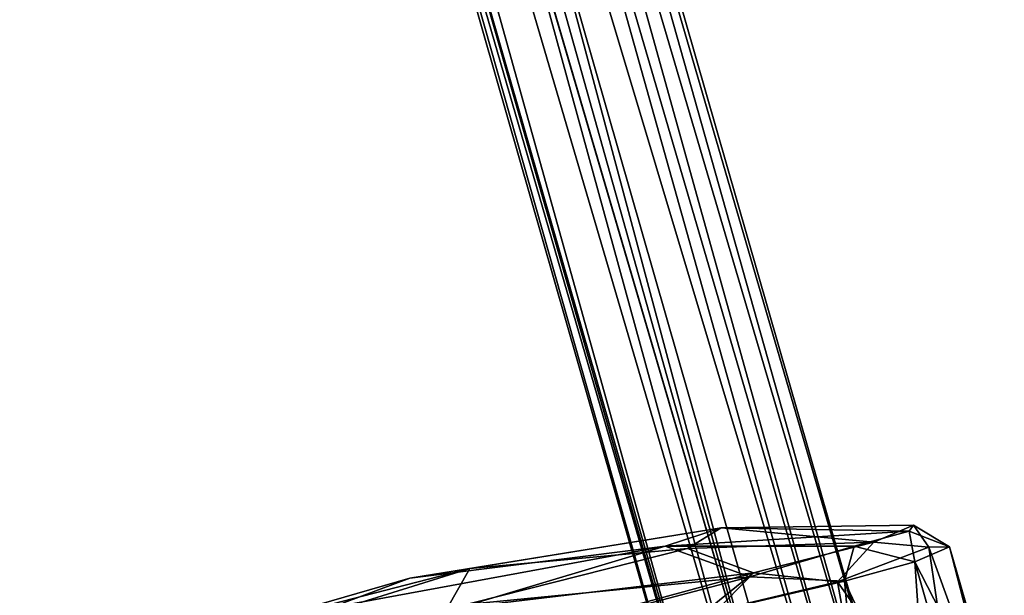
# Model space of a CAD drawing. Units: inches. Extents: x 0 to 306, y 12 to 222.
# Drawn here: x 44 to 46, y 169 to 170 of the extents above; entities that cross this region are included whole.
import ezdxf

# ---------------------------------------------------------------- set-up
doc = ezdxf.new("R2010")
doc.units = ezdxf.units.IN
doc.header["$MEASUREMENT"] = 0
doc.layers.add('TERRITORY-BASEFRAME', color=5, linetype='Continuous')
doc.layers.add('TERRITORY-CASTER', color=5, linetype='Continuous')

# ---------------------------------------------------------------- blocks, each defined once
blk = doc.blocks.new('PHZ200_36_0T')
at = {"layer": 'TERRITORY-BASEFRAME'}
for points in [[(-16.3039, -0.9528, 5.6353), (-16.3149, -7.7137, 3.57), (-16.2936, -7.5341, 3.7673)], [(-16.284, -1.0557, 5.4776), (-16.3149, -7.7137, 3.57), (-16.3039, -0.9528, 5.6353)], [(-16.2936, -7.5341, 3.7673), (-16.278, -1.1947, 5.6326), (-16.3039, -0.9528, 5.6353)], [(-16.3149, -7.7137, 3.57), (-16.284, -1.0557, 5.4776), (-16.289, -7.4718, 3.5724)], [(-16.289, -7.4718, 3.5724), (-16.284, -1.0557, 5.4776), (-16.2324, -1.2298, 5.3402)], [(-16.0091, -1.2298, 5.339), (-15.9328, -1.1047, 5.5194), (-15.9728, -7.4699, 3.5698)], [(-15.9328, -1.1047, 5.5194), (-15.9426, -7.5619, 3.682), (-15.9728, -7.4699, 3.5698)], [(-15.9328, -1.1047, 5.5194), (-15.9618, -1.1967, 5.6319), (-15.9426, -7.5619, 3.682)], [(-16.0222, -7.4428, 3.8652), (-15.9618, -1.1967, 5.6319), (-16.0446, -1.2333, 5.6872)], [(-16.0222, -7.4428, 3.8652), (-15.9426, -7.5619, 3.682), (-15.9618, -1.1967, 5.6319)], [(-16.1209, -1.2206, 5.3078), (-16.2028, -7.437, 3.5139), (-16.2324, -1.2298, 5.3402)], [(-16.2028, -7.437, 3.5139), (-16.1209, -1.2206, 5.3078), (-16.1306, -7.4379, 3.4957)], [(-16.0562, -7.4332, 3.5153), (-16.1306, -7.4379, 3.4957), (-16.1209, -1.2206, 5.3078)], [(-16.1209, -1.2206, 5.3078), (-16.0091, -1.2298, 5.339), (-16.0562, -7.4332, 3.5153)], [(-16.2324, -1.2298, 5.3402), (-16.2028, -7.437, 3.5139), (-16.289, -7.4718, 3.5724)], [(-16.1188, -1.2287, 5.7076), (-16.1912, -1.2296, 5.6902), (-16.1657, -7.4308, 3.9009)], [(-16.1188, -1.2287, 5.7076), (-16.1657, -7.4308, 3.9009), (-16.0446, -1.2333, 5.6872)], [(-16.0446, -1.2333, 5.6872), (-16.1657, -7.4308, 3.9009), (-16.0222, -7.4428, 3.8652)], [(-16.0562, -7.4332, 3.5153), (-16.0091, -1.2298, 5.339), (-15.9728, -7.4699, 3.5698)]]:
    blk.add_3dface(points, dxfattribs=at)
for points, invisible_edges in [([(-16.278, -1.1947, 5.6326), (-16.2936, -7.5341, 3.7673), (-16.1657, -7.4308, 3.9009)], 12), ([(-16.1912, -1.2296, 5.6902), (-16.278, -1.1947, 5.6326), (-16.1657, -7.4308, 3.9009)], 2)]:
    blk.add_3dface(points, dxfattribs=dict(at, invisible_edges=invisible_edges))
at = {"layer": 'TERRITORY-CASTER'}
for points in [[(-17.0909, -6.81, 1.1212), (-16.7294, -6.8102, 1.3131), (-16.6159, -6.8241, 0.9509)], [(-16.8888, -6.8222, 1.5845), (-16.7294, -6.8102, 1.3131), (-17.0909, -6.81, 1.1212)], [(-16.991, -6.8318, 0.7469), (-17.0909, -6.81, 1.1212), (-16.6159, -6.8241, 0.9509)], [(-16.2507, -6.8857, 1.6352), (-16.7294, -6.8102, 1.3131), (-16.8888, -6.8222, 1.5845)], [(-16.6159, -6.8241, 0.9509), (-16.7294, -6.8102, 1.3131), (-16.1402, -6.8817, 1.1679)], [(-16.2507, -6.8857, 1.6352), (-16.1402, -6.8817, 1.1679), (-16.7294, -6.8102, 1.3131)], [(-16.991, -6.8318, 0.7469), (-16.6159, -6.8241, 0.9509), (-16.6794, -6.8861, 0.4336)], [(-16.6291, -6.8896, 1.9696), (-16.2507, -6.8857, 1.6352), (-16.8888, -6.8222, 1.5845)], [(-16.6159, -6.8241, 0.9509), (-16.2119, -6.9014, 0.7162), (-16.6794, -6.8861, 0.4336)], [(-16.2119, -6.9014, 0.7162), (-16.6159, -6.8241, 0.9509), (-16.1402, -6.8817, 1.1679)], [(-16.6794, -6.8861, 0.4336), (-16.2119, -6.9014, 0.7162), (-16.1049, -6.9797, 0.3965)], [(-16.6794, -6.8861, 0.4336), (-16.1049, -6.9797, 0.3965), (-16.493, -6.9739, 0.1501)], [(-16.2507, -6.8857, 1.6352), (-16.6291, -6.8896, 1.9696), (-16.1136, -6.9851, 2.0236)], [(-16.1136, -6.9851, 2.0236), (-16.6291, -6.8896, 1.9696), (-16.4661, -6.9768, 2.2493)], [(-16.1402, -6.8817, 1.1679), (-16.2507, -6.8857, 1.6352), (-15.8018, -6.9859, 1.4717)], [(-16.2507, -6.8857, 1.6352), (-15.9089, -6.9842, 1.7535), (-15.8018, -6.9859, 1.4717)], [(-16.2507, -6.8857, 1.6352), (-16.1136, -6.9851, 2.0236), (-15.9089, -6.9842, 1.7535)], [(-16.2119, -6.9014, 0.7162), (-16.1402, -6.8817, 1.1679), (-15.8717, -6.9873, 0.7179)], [(-15.7907, -6.9773, 1.1135), (-15.8717, -6.9873, 0.7179), (-16.1402, -6.8817, 1.1679)], [(-16.1402, -6.8817, 1.1679), (-15.8018, -6.9859, 1.4717), (-15.7907, -6.9773, 1.1135)], [(-16.2119, -6.9014, 0.7162), (-15.8717, -6.9873, 0.7179), (-16.1049, -6.9797, 0.3965)], [(-16.493, -6.9739, 0.1501), (-16.1049, -6.9797, 0.3965), (-16.219, -7.0272, 0.2515)], [(-16.1136, -6.9851, 2.0236), (-16.4661, -6.9768, 2.2493), (-16.193, -7.0298, 2.1387)], [(-15.9578, -7.0402, 0.5059), (-16.219, -7.0272, 0.2515), (-16.1049, -6.9797, 0.3965)], [(-16.1136, -6.9851, 2.0236), (-16.193, -7.0298, 2.1387), (-15.9449, -7.0425, 1.8761)], [(-15.9449, -7.0425, 1.8761), (-15.9089, -6.9842, 1.7535), (-16.1136, -6.9851, 2.0236)], [(-15.9578, -7.0402, 0.5059), (-16.1049, -6.9797, 0.3965), (-15.8717, -6.9873, 0.7179)], [(-15.7749, -7.0251, 0.9122), (-15.9578, -7.0402, 0.5059), (-15.8717, -6.9873, 0.7179)], [(-15.8076, -7.044, 1.6041), (-15.9089, -6.9842, 1.7535), (-15.9449, -7.0425, 1.8761)], [(-15.8018, -6.9859, 1.4717), (-15.9089, -6.9842, 1.7535), (-15.8076, -7.044, 1.6041)], [(-15.8717, -6.9873, 0.7179), (-15.7907, -6.9773, 1.1135), (-15.7749, -7.0251, 0.9122)], [(-15.7374, -7.0353, 1.2627), (-15.8018, -6.9859, 1.4717), (-15.8076, -7.044, 1.6041)], [(-15.7907, -6.9773, 1.1135), (-15.8018, -6.9859, 1.4717), (-15.7374, -7.0353, 1.2627)], [(-15.7749, -7.0251, 0.9122), (-15.7907, -6.9773, 1.1135), (-15.7374, -7.0353, 1.2627)], [(-16.219, -7.0272, 0.2515), (-15.9578, -7.0402, 0.5059), (-15.9973, -7.4201, 0.4564)], [(-15.9449, -7.0425, 1.8761), (-16.193, -7.0298, 2.1387), (-16.0174, -7.4246, 1.9675)], [(-15.8862, -7.4098, 1.7901), (-15.9449, -7.0425, 1.8761), (-16.0174, -7.4246, 1.9675)], [(-15.9973, -7.4201, 0.4564), (-15.9578, -7.0402, 0.5059), (-15.8276, -7.4175, 0.7409)], [(-15.9578, -7.0402, 0.5059), (-15.7749, -7.0251, 0.9122), (-15.8276, -7.4175, 0.7409)], [(-15.8076, -7.044, 1.6041), (-15.9449, -7.0425, 1.8761), (-15.8862, -7.4098, 1.7901)], [(-15.7482, -7.4221, 1.0515), (-15.8276, -7.4175, 0.7409), (-15.7749, -7.0251, 0.9122)], [(-15.7374, -7.0353, 1.2627), (-15.8076, -7.044, 1.6041), (-15.7366, -7.4057, 1.3293)], [(-15.7749, -7.0251, 0.9122), (-15.7374, -7.0353, 1.2627), (-15.7482, -7.4221, 1.0515)], [(-15.7374, -7.0353, 1.2627), (-15.7366, -7.4057, 1.3293), (-15.7482, -7.4221, 1.0515)], [(-15.8086, -7.4211, 1.6051), (-15.8076, -7.044, 1.6041), (-15.8862, -7.4098, 1.7901)], [(-15.7366, -7.4057, 1.3293), (-15.8076, -7.044, 1.6041), (-15.8086, -7.4211, 1.6051)]]:
    blk.add_3dface(points, dxfattribs=at)

msp = doc.modelspace()

# ---------------------------------------------------------------- block references
at = {"rotation": 16.09993486787328}
msp.add_blockref('PHZ200_36_0T', (59.3055, 180.1693), dxfattribs=at)

doc.saveas('drawing.dxf')
